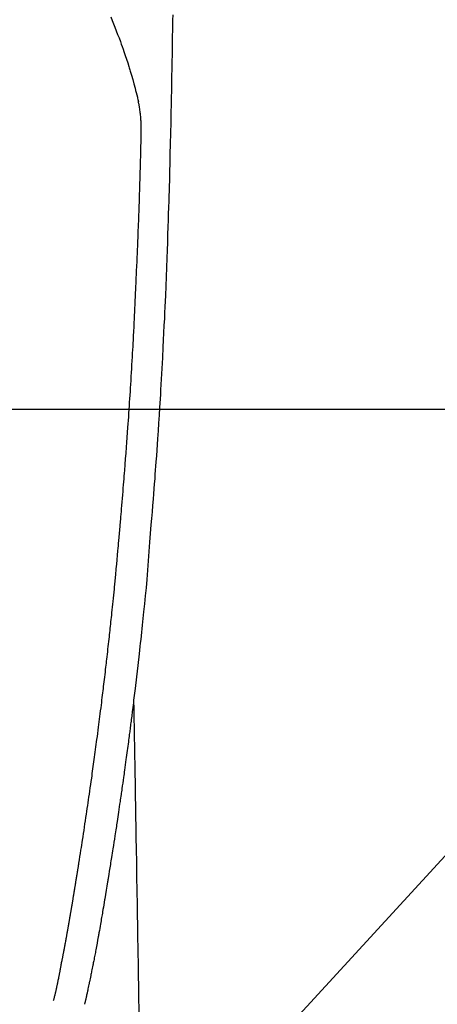
# Model space of a CAD drawing. Extents: x 28111 to 54233, y -32850 to -24450.
# Drawn here: x 44028 to 44056, y -26215 to -26149 of the extents above; entities that cross this region are included whole.
import ezdxf

# ---------------------------------------------------------------- set-up
doc = ezdxf.new("R2010")
doc.units = 0
doc.header["$LTSCALE"] = 50
doc.header["$MEASUREMENT"] = 0
doc.layers.get('0').update_dxf_attribs({"linetype": 'CONTINUOUS'})
for name, color, linetype in [('126-甲板', 2, 'CONTINUOUS'), ('150-機器', 8, 'CONTINUOUS'), ('160-文字', 254, 'CONTINUOUS')]:
    doc.layers.add(name, color=color, linetype=linetype)
doc.styles.add('KH001', font='txt')
doc.dimstyles.new('KH1xx030', dxfattribs={"dimscale": 30, "dimtxt": 2, "dimasz": 0.6, "dimexe": 0.3, "dimexo": 1.2, "dimgap": 0.5, "dimtad": 3, "dimdec": 1, "dimdsep": 46, "dimlunit": 6, "dimtxsty": 'KH001', "dimblk": 'DOT', "dimcen": 1, "dimdle": 1, "dimclrd": 256, "dimclre": 256, "dimclrt": 256, "dimadec": 0, "dimazin": 0, "dimtfac": 1, "dimtdec": 1, "dimtix": 1, "dimtmove": 2, "dimatfit": 3, "dimldrblk": 'CLOSEDBLANK', "dimfxl": 1, "dimtolj": 1, "dimtzin": 0, "dimlwd": -1, "dimlwe": -1, "dimarcsym": 0})

# ---------------------------------------------------------------- blocks, each defined once
blk = doc.blocks.new('_ClosedBlank')
at = {"color": 0, "linetype": 'ByBlock', "lineweight": -2}
for p, q in [((-1, 0.1667), (0, 0)), ((-1, 0.1667), (-1, -0.1667)), ((0, 0), (-1, -0.1667))]:
    blk.add_line(p, q, dxfattribs=at)
blk = doc.blocks.new('_Dot')
at = {"color": 0, "linetype": 'ByBlock', "lineweight": -2}
blk.add_line((-0.5, 0), (-1, 0), dxfattribs=at)
at = {"color": 0, "linetype": 'ByBlock', "const_width": 0.5}
blk.add_lwpolyline([(-0.25, 0, 1), (0.25, 0, 1)], format="xyb", close=True, dxfattribs=at)

msp = doc.modelspace()

# ---------------------------------------------------------------- linework, layer by layer
at = {"layer": '126-甲板', "linetype": 'Continuous'}
msp.add_lwpolyline([(44403.919, -26175.058), (43623.919, -26175.058, 0.414214), (43613.919, -26185.058), (43613.919, -26600.058, 0.414214), (43623.919, -26610.058), (44403.919, -26610.058, 0.414214), (44413.919, -26600.058), (44413.919, -26185.058, 0.414214)], format="xyb", close=True, dxfattribs=at)
at = {"layer": '150-機器', "color": 13, "linetype": 'Continuous'}
for points in [[(44037.884, -26148.699), (44037.878, -26149.061), (44037.869, -26149.634), (44037.86, -26150.207), (44037.85, -26150.779), (44037.84, -26151.352), (44037.832, -26151.832), (44037.823, -26152.311), (44037.814, -26152.791), (44037.806, -26153.27), (44037.797, -26153.752), (44037.788, -26154.233), (44037.778, -26154.715), (44037.768, -26155.196), (44037.751, -26155.9), (44037.733, -26156.603), (44037.715, -26157.306), (44037.7, -26158.01), (44037.696, -26158.195), (44037.693, -26158.381), (44037.69, -26158.566), (44037.686, -26158.752), (44037.68, -26159.009), (44037.674, -26159.267), (44037.668, -26159.525), (44037.661, -26159.782), (44037.652, -26160.119), (44037.642, -26160.456), (44037.632, -26160.793), (44037.621, -26161.131), (44037.607, -26161.562), (44037.593, -26161.993), (44037.579, -26162.425), (44037.564, -26162.856), (44037.546, -26163.379), (44037.527, -26163.903), (44037.508, -26164.426), (44037.489, -26164.949), (44037.467, -26165.572), (44037.444, -26166.194), (44037.42, -26166.816), (44037.395, -26167.438), (44037.378, -26167.823), (44037.362, -26168.208), (44037.344, -26168.593), (44037.327, -26168.979), (44037.304, -26169.46), (44037.282, -26169.942), (44037.258, -26170.423), (44037.234, -26170.905), (44037.197, -26171.618), (44037.159, -26172.331), (44037.119, -26173.044), (44037.078, -26173.757), (44037.061, -26174.048), (44037.044, -26174.339), (44037.026, -26174.631), (44037.009, -26174.922), (44036.976, -26175.445), (44036.943, -26175.967), (44036.909, -26176.49), (44036.874, -26177.012), (44036.848, -26177.396), (44036.821, -26177.779), (44036.794, -26178.163), (44036.766, -26178.546), (44036.745, -26178.835), (44036.724, -26179.124), (44036.702, -26179.413), (44036.681, -26179.701), (44036.655, -26180.036), (44036.629, -26180.371), (44036.603, -26180.705), (44036.577, -26181.04), (44036.542, -26181.472), (44036.508, -26181.905), (44036.472, -26182.338), (44036.435, -26182.77), (44036.41, -26183.056), (44036.385, -26183.342), (44036.36, -26183.627), (44036.336, -26183.913), (44036.29, -26184.542), (44036.247, -26185.17), (44036.203, -26185.799), (44036.155, -26186.427), (44036.107, -26186.965), (44036.054, -26187.502), (44035.998, -26188.038), (44035.941, -26188.575), (44035.918, -26188.797), (44035.895, -26189.019), (44035.872, -26189.242), (44035.849, -26189.464), (44035.824, -26189.704), (44035.798, -26189.944), (44035.772, -26190.184), (44035.746, -26190.423), (44035.72, -26190.662), (44035.694, -26190.901), (44035.668, -26191.14), (44035.641, -26191.379), (44035.554, -26192.154), (44035.464, -26192.928), (44035.372, -26193.702), (44035.278, -26194.476), (44035.258, -26194.638), (44035.239, -26194.8), (44035.219, -26194.962), (44035.198, -26195.123), (44035.185, -26195.229), (44035.172, -26195.334), (44035.159, -26195.439), (44035.146, -26195.544), (44035.132, -26195.654), (44035.118, -26195.763), (44035.104, -26195.873), (44035.09, -26195.982), (44035.076, -26196.088), (44035.063, -26196.193), (44035.05, -26196.298), (44035.036, -26196.404), (44035.024, -26196.497), (44035.012, -26196.589), (44034.999, -26196.682), (44034.987, -26196.775), (44034.971, -26196.897), (44034.955, -26197.02), (44034.939, -26197.142), (44034.923, -26197.265), (44034.904, -26197.408), (44034.885, -26197.552), (44034.866, -26197.695), (44034.846, -26197.839), (44034.826, -26197.991), (44034.806, -26198.144), (44034.785, -26198.296), (44034.765, -26198.448), (44034.741, -26198.622), (44034.717, -26198.796), (44034.693, -26198.969), (44034.669, -26199.143), (44034.652, -26199.266), (44034.635, -26199.389), (44034.617, -26199.511), (44034.6, -26199.634), (44034.573, -26199.825), (44034.546, -26200.016), (44034.519, -26200.207), (44034.491, -26200.397), (44034.478, -26200.494), (44034.464, -26200.59), (44034.45, -26200.686), (44034.436, -26200.782), (44034.42, -26200.899), (44034.403, -26201.015), (44034.386, -26201.132), (44034.369, -26201.248), (44034.342, -26201.428), (44034.316, -26201.607), (44034.29, -26201.787), (44034.263, -26201.966), (44034.24, -26202.119), (44034.217, -26202.272), (44034.194, -26202.425), (44034.171, -26202.578), (44034.155, -26202.688), (44034.138, -26202.797), (44034.121, -26202.907), (44034.104, -26203.017), (44034.084, -26203.147), (44034.065, -26203.277), (44034.045, -26203.407), (44034.025, -26203.537), (44033.991, -26203.754), (44033.958, -26203.971), (44033.924, -26204.188), (44033.89, -26204.405), (44033.867, -26204.548), (44033.845, -26204.691), (44033.822, -26204.835), (44033.799, -26204.978), (44033.78, -26205.098), (44033.761, -26205.219), (44033.742, -26205.339), (44033.722, -26205.459), (44033.686, -26205.683), (44033.65, -26205.907), (44033.613, -26206.131), (44033.577, -26206.356), (44033.567, -26206.417), (44033.557, -26206.479), (44033.547, -26206.54), (44033.537, -26206.602), (44033.49, -26206.89), (44033.442, -26207.178), (44033.394, -26207.466), (44033.346, -26207.754), (44033.337, -26207.812), (44033.327, -26207.87), (44033.317, -26207.929), (44033.307, -26207.987), (44033.281, -26208.145), (44033.255, -26208.302), (44033.228, -26208.459), (44033.202, -26208.617), (44033.186, -26208.711), (44033.17, -26208.805), (44033.154, -26208.899), (44033.138, -26208.993), (44033.119, -26209.102), (44033.101, -26209.211), (44033.082, -26209.321), (44033.063, -26209.43), (44033.038, -26209.578), (44033.012, -26209.725), (44032.986, -26209.872), (44032.96, -26210.02), (44032.949, -26210.087), (44032.937, -26210.154), (44032.925, -26210.222), (44032.913, -26210.289), (44032.874, -26210.504), (44032.835, -26210.718), (44032.795, -26210.932), (44032.755, -26211.147), (44032.738, -26211.236), (44032.721, -26211.325), (44032.704, -26211.415), (44032.687, -26211.504), (44032.669, -26211.6), (44032.65, -26211.695), (44032.631, -26211.791), (44032.612, -26211.887), (44032.598, -26211.96), (44032.584, -26212.032), (44032.569, -26212.105), (44032.554, -26212.178), (44032.534, -26212.278), (44032.514, -26212.379), (44032.493, -26212.479), (44032.473, -26212.579), (44032.458, -26212.652), (44032.443, -26212.726), (44032.428, -26212.799), (44032.413, -26212.872), (44032.391, -26212.976), (44032.37, -26213.08), (44032.348, -26213.184), (44032.326, -26213.288), (44032.317, -26213.334), (44032.307, -26213.38), (44032.298, -26213.426), (44032.288, -26213.472), (44032.268, -26213.567), (44032.248, -26213.662), (44032.228, -26213.757), (44032.208, -26213.853), (44032.198, -26213.904), (44032.187, -26213.954), (44032.176, -26214.005), (44032.166, -26214.056), (44032.152, -26214.119), (44032.138, -26214.181), (44032.124, -26214.244), (44032.11, -26214.306), (44032.098, -26214.357), (44032.087, -26214.408), (44032.075, -26214.458), (44032.063, -26214.509), (44032.054, -26214.543), (44032.046, -26214.576), (44032.037, -26214.61), (44032.029, -26214.644), (44032.02, -26214.679), (44032.011, -26214.714), (44032.003, -26214.75), (44031.994, -26214.785)], [(44033.744, -26148.841), (44033.838, -26149.068), (44033.929, -26149.295), (44034.02, -26149.523), (44034.114, -26149.763), (44034.208, -26150.003), (44034.301, -26150.243), (44034.392, -26150.484), (44034.453, -26150.651), (44034.513, -26150.819), (44034.573, -26150.987), (44034.631, -26151.155), (44034.716, -26151.404), (44034.798, -26151.654), (44034.879, -26151.905), (44034.957, -26152.156), (44034.98, -26152.231), (44035.002, -26152.305), (44035.025, -26152.379), (44035.047, -26152.454), (44035.131, -26152.738), (44035.213, -26153.024), (44035.293, -26153.31), (44035.371, -26153.596), (44035.411, -26153.745), (44035.45, -26153.895), (44035.488, -26154.044), (44035.525, -26154.194), (44035.542, -26154.27), (44035.56, -26154.345), (44035.577, -26154.421), (44035.593, -26154.497)], [(44029.928, -26214.547), (44029.94, -26214.503), (44029.951, -26214.46), (44029.963, -26214.417), (44029.974, -26214.373), (44029.981, -26214.347), (44029.988, -26214.321), (44029.995, -26214.295), (44030.001, -26214.269), (44030.009, -26214.236), (44030.017, -26214.204), (44030.025, -26214.172), (44030.033, -26214.14), (44030.041, -26214.107), (44030.049, -26214.075), (44030.057, -26214.043), (44030.065, -26214.01), (44030.075, -26213.971), (44030.084, -26213.931), (44030.093, -26213.892), (44030.102, -26213.853), (44030.109, -26213.821), (44030.117, -26213.789), (44030.124, -26213.757), (44030.131, -26213.725), (44030.14, -26213.686), (44030.149, -26213.647), (44030.157, -26213.608), (44030.166, -26213.568), (44030.172, -26213.538), (44030.179, -26213.508), (44030.185, -26213.477), (44030.192, -26213.447), (44030.199, -26213.41), (44030.207, -26213.374), (44030.214, -26213.338), (44030.222, -26213.301), (44030.234, -26213.24), (44030.246, -26213.178), (44030.258, -26213.117), (44030.271, -26213.056), (44030.28, -26213.008), (44030.289, -26212.961), (44030.298, -26212.914), (44030.307, -26212.866), (44030.316, -26212.821), (44030.324, -26212.776), (44030.333, -26212.732), (44030.341, -26212.687), (44030.35, -26212.641), (44030.359, -26212.594), (44030.368, -26212.548), (44030.376, -26212.502), (44030.387, -26212.445), (44030.397, -26212.389), (44030.408, -26212.332), (44030.418, -26212.275), (44030.427, -26212.224), (44030.437, -26212.173), (44030.446, -26212.122), (44030.456, -26212.071), (44030.469, -26212.006), (44030.483, -26211.941), (44030.497, -26211.875), (44030.51, -26211.81), (44030.52, -26211.759), (44030.53, -26211.709), (44030.539, -26211.658), (44030.549, -26211.608), (44030.557, -26211.566), (44030.565, -26211.524), (44030.573, -26211.483), (44030.581, -26211.441), (44030.589, -26211.397), (44030.598, -26211.352), (44030.606, -26211.308), (44030.615, -26211.263), (44030.622, -26211.227), (44030.629, -26211.19), (44030.636, -26211.153), (44030.643, -26211.116), (44030.65, -26211.077), (44030.657, -26211.039), (44030.664, -26211.001), (44030.671, -26210.962), (44030.677, -26210.931), (44030.683, -26210.9), (44030.689, -26210.87), (44030.695, -26210.839), (44030.71, -26210.759), (44030.725, -26210.679), (44030.74, -26210.599), (44030.754, -26210.519), (44030.758, -26210.5), (44030.762, -26210.48), (44030.765, -26210.46), (44030.769, -26210.44), (44030.779, -26210.388), (44030.788, -26210.337), (44030.798, -26210.286), (44030.807, -26210.234), (44030.816, -26210.186), (44030.824, -26210.137), (44030.833, -26210.088), (44030.841, -26210.04), (44030.848, -26210.002), (44030.854, -26209.963), (44030.861, -26209.925), (44030.868, -26209.887), (44030.873, -26209.859), (44030.878, -26209.831), (44030.883, -26209.803), (44030.888, -26209.775), (44030.896, -26209.728), (44030.904, -26209.681), (44030.913, -26209.634), (44030.921, -26209.587), (44030.932, -26209.524), (44030.943, -26209.461), (44030.954, -26209.398), (44030.965, -26209.335), (44030.972, -26209.292), (44030.979, -26209.25), (44030.986, -26209.207), (44030.994, -26209.165), (44031, -26209.127), (44031.007, -26209.089), (44031.013, -26209.051), (44031.02, -26209.013), (44031.025, -26208.982), (44031.03, -26208.951), (44031.035, -26208.92), (44031.041, -26208.889), (44031.046, -26208.858), (44031.051, -26208.827), (44031.057, -26208.796), (44031.062, -26208.765), (44031.069, -26208.725), (44031.076, -26208.685), (44031.083, -26208.645), (44031.089, -26208.605), (44031.095, -26208.571), (44031.101, -26208.538), (44031.107, -26208.504), (44031.112, -26208.471), (44031.119, -26208.429), (44031.126, -26208.387), (44031.133, -26208.344), (44031.14, -26208.302), (44031.145, -26208.273), (44031.15, -26208.244), (44031.155, -26208.216), (44031.16, -26208.187), (44031.168, -26208.142), (44031.175, -26208.097), (44031.183, -26208.053), (44031.19, -26208.008), (44031.198, -26207.964), (44031.205, -26207.919), (44031.213, -26207.875), (44031.22, -26207.831), (44031.227, -26207.788), (44031.234, -26207.746), (44031.241, -26207.704), (44031.248, -26207.662), (44031.255, -26207.62), (44031.262, -26207.577), (44031.269, -26207.535), (44031.276, -26207.492), (44031.283, -26207.45), (44031.29, -26207.408), (44031.297, -26207.366), (44031.304, -26207.324), (44031.309, -26207.295), (44031.313, -26207.266), (44031.318, -26207.237), (44031.323, -26207.208), (44031.329, -26207.171), (44031.335, -26207.133), (44031.341, -26207.095), (44031.348, -26207.058), (44031.354, -26207.02), (44031.36, -26206.982), (44031.366, -26206.945), (44031.373, -26206.907), (44031.378, -26206.872), (44031.384, -26206.837), (44031.39, -26206.802), (44031.396, -26206.766), (44031.402, -26206.729), (44031.408, -26206.691), (44031.413, -26206.653), (44031.419, -26206.616), (44031.427, -26206.572), (44031.434, -26206.528), (44031.441, -26206.483), (44031.448, -26206.439), (44031.454, -26206.406), (44031.459, -26206.373), (44031.465, -26206.341), (44031.47, -26206.308), (44031.476, -26206.274), (44031.481, -26206.241), (44031.486, -26206.208), (44031.491, -26206.175), (44031.496, -26206.146), (44031.501, -26206.118), (44031.506, -26206.089), (44031.51, -26206.06), (44031.517, -26206.021), (44031.523, -26205.981), (44031.529, -26205.941), (44031.535, -26205.902), (44031.541, -26205.866), (44031.547, -26205.831), (44031.552, -26205.795), (44031.558, -26205.76), (44031.563, -26205.731), (44031.568, -26205.703), (44031.572, -26205.674), (44031.577, -26205.645), (44031.584, -26205.605), (44031.59, -26205.564), (44031.597, -26205.523), (44031.603, -26205.483), (44031.608, -26205.452), (44031.613, -26205.42), (44031.618, -26205.389), (44031.623, -26205.358), (44031.657, -26205.143), (44031.691, -26204.927), (44031.725, -26204.711), (44031.759, -26204.495), (44031.785, -26204.327), (44031.811, -26204.159), (44031.837, -26203.991), (44031.863, -26203.822), (44031.896, -26203.607), (44031.929, -26203.392), (44031.962, -26203.177), (44031.995, -26202.962), (44032.027, -26202.747), (44032.06, -26202.532), (44032.092, -26202.317), (44032.124, -26202.102), (44032.152, -26201.909), (44032.181, -26201.716), (44032.209, -26201.523), (44032.237, -26201.33), (44032.265, -26201.137), (44032.293, -26200.945), (44032.321, -26200.752), (44032.349, -26200.56), (44032.381, -26200.34), (44032.412, -26200.119), (44032.444, -26199.899), (44032.475, -26199.678), (44032.496, -26199.525), (44032.517, -26199.373), (44032.538, -26199.22), (44032.559, -26199.067), (44032.581, -26198.91), (44032.603, -26198.754), (44032.625, -26198.597), (44032.646, -26198.441), (44032.669, -26198.273), (44032.692, -26198.106), (44032.715, -26197.939), (44032.737, -26197.771), (44032.759, -26197.604), (44032.782, -26197.437), (44032.804, -26197.269), (44032.826, -26197.102), (44032.853, -26196.898), (44032.88, -26196.694), (44032.907, -26196.489), (44032.933, -26196.285), (44032.956, -26196.107), (44032.979, -26195.929), (44033.002, -26195.751), (44033.024, -26195.573), (44033.049, -26195.381), (44033.073, -26195.188), (44033.098, -26194.996), (44033.122, -26194.803), (44033.143, -26194.637), (44033.163, -26194.47), (44033.183, -26194.304), (44033.204, -26194.137), (44033.221, -26193.993), (44033.239, -26193.849), (44033.256, -26193.705), (44033.274, -26193.561), (44033.292, -26193.406), (44033.311, -26193.251), (44033.33, -26193.096), (44033.348, -26192.941), (44033.369, -26192.772), (44033.389, -26192.602), (44033.408, -26192.432), (44033.428, -26192.263), (44033.443, -26192.134), (44033.458, -26192.005), (44033.472, -26191.876), (44033.487, -26191.747), (44033.506, -26191.578), (44033.526, -26191.409), (44033.545, -26191.24), (44033.564, -26191.071), (44033.583, -26190.902), (44033.601, -26190.733), (44033.62, -26190.564), (44033.639, -26190.395), (44033.654, -26190.252), (44033.67, -26190.109), (44033.686, -26189.966), (44033.701, -26189.823), (44033.717, -26189.681), (44033.732, -26189.538), (44033.747, -26189.395), (44033.762, -26189.252), (44033.779, -26189.098), (44033.795, -26188.944), (44033.811, -26188.79), (44033.827, -26188.637), (44033.847, -26188.447), (44033.867, -26188.257), (44033.886, -26188.067), (44033.906, -26187.877), (44033.927, -26187.674), (44033.947, -26187.472), (44033.967, -26187.27), (44033.988, -26187.068), (44033.997, -26186.97), (44034.007, -26186.873), (44034.017, -26186.775), (44034.027, -26186.678), (44034.037, -26186.571), (44034.048, -26186.464), (44034.058, -26186.357), (44034.068, -26186.25), (44034.081, -26186.113), (44034.094, -26185.977), (44034.107, -26185.841), (44034.119, -26185.704), (44034.147, -26185.403), (44034.175, -26185.102), (44034.202, -26184.801), (44034.229, -26184.5), (44034.244, -26184.332), (44034.259, -26184.165), (44034.273, -26183.998), (44034.288, -26183.831), (44034.309, -26183.587), (44034.331, -26183.342), (44034.352, -26183.097), (44034.374, -26182.853), (44034.383, -26182.742), (44034.393, -26182.63), (44034.403, -26182.519), (44034.413, -26182.408), (44034.428, -26182.231), (44034.443, -26182.053), (44034.458, -26181.875), (44034.472, -26181.698), (44034.492, -26181.465), (44034.511, -26181.232), (44034.531, -26180.999), (44034.55, -26180.766), (44034.568, -26180.545), (44034.586, -26180.324), (44034.604, -26180.103), (44034.622, -26179.882), (44034.637, -26179.694), (44034.652, -26179.506), (44034.667, -26179.319), (44034.682, -26179.131), (44034.712, -26178.745), (44034.741, -26178.359), (44034.77, -26177.974), (44034.799, -26177.588), (44034.823, -26177.258), (44034.847, -26176.929), (44034.871, -26176.599), (44034.894, -26176.269), (44034.911, -26176.028), (44034.928, -26175.787), (44034.945, -26175.545), (44034.961, -26175.304), (44034.977, -26175.063), (44034.993, -26174.823), (44035.009, -26174.582), (44035.025, -26174.341), (44035.041, -26174.101), (44035.056, -26173.861), (44035.072, -26173.62), (44035.087, -26173.38), (44035.103, -26173.119), (44035.119, -26172.857), (44035.135, -26172.596), (44035.151, -26172.335), (44035.166, -26172.074), (44035.181, -26171.813), (44035.196, -26171.552), (44035.21, -26171.292), (44035.223, -26171.075), (44035.235, -26170.858), (44035.247, -26170.641), (44035.258, -26170.424), (44035.274, -26170.132), (44035.289, -26169.84), (44035.304, -26169.548), (44035.318, -26169.256), (44035.33, -26169.019), (44035.342, -26168.781), (44035.353, -26168.544), (44035.364, -26168.306), (44035.376, -26168.048), (44035.387, -26167.79), (44035.398, -26167.532), (44035.409, -26167.273), (44035.418, -26167.059), (44035.427, -26166.844), (44035.436, -26166.629), (44035.445, -26166.414), (44035.448, -26166.339), (44035.451, -26166.264), (44035.454, -26166.189), (44035.457, -26166.114), (44035.471, -26165.801), (44035.487, -26165.488), (44035.503, -26165.175), (44035.518, -26164.862), (44035.525, -26164.691), (44035.532, -26164.52), (44035.539, -26164.349), (44035.546, -26164.178), (44035.553, -26163.986), (44035.561, -26163.794), (44035.569, -26163.602), (44035.576, -26163.409), (44035.583, -26163.244), (44035.59, -26163.079), (44035.597, -26162.914), (44035.603, -26162.748), (44035.608, -26162.627), (44035.613, -26162.505), (44035.618, -26162.384), (44035.622, -26162.263), (44035.63, -26162.05), (44035.638, -26161.838), (44035.646, -26161.626), (44035.653, -26161.414), (44035.658, -26161.267), (44035.664, -26161.12), (44035.668, -26160.973), (44035.673, -26160.826), (44035.679, -26160.637), (44035.684, -26160.447), (44035.69, -26160.257), (44035.695, -26160.067), (44035.7, -26159.9), (44035.705, -26159.732), (44035.71, -26159.564), (44035.715, -26159.396), (44035.718, -26159.301), (44035.721, -26159.207), (44035.723, -26159.112), (44035.726, -26159.017), (44035.73, -26158.871), (44035.734, -26158.724), (44035.737, -26158.578), (44035.741, -26158.432), (44035.743, -26158.337), (44035.746, -26158.242), (44035.748, -26158.147), (44035.751, -26158.053), (44035.756, -26157.85), (44035.762, -26157.648), (44035.767, -26157.445), (44035.772, -26157.243), (44035.776, -26157.062), (44035.78, -26156.881), (44035.782, -26156.701), (44035.784, -26156.52), (44035.784, -26156.34), (44035.781, -26156.16), (44035.776, -26155.98), (44035.769, -26155.8), (44035.766, -26155.74), (44035.762, -26155.68), (44035.758, -26155.621), (44035.754, -26155.561), (44035.748, -26155.48), (44035.74, -26155.4), (44035.732, -26155.319), (44035.723, -26155.238), (44035.712, -26155.153), (44035.701, -26155.067), (44035.688, -26154.982), (44035.674, -26154.897), (44035.667, -26154.855), (44035.659, -26154.812), (44035.651, -26154.77), (44035.643, -26154.727), (44035.636, -26154.691), (44035.628, -26154.654), (44035.621, -26154.617), (44035.612, -26154.581), (44035.608, -26154.56), (44035.603, -26154.539), (44035.597, -26154.518), (44035.592, -26154.497)], [(44035.278, -26194.476), (44035.288, -26195.094), (44035.298, -26195.711), (44035.309, -26196.329), (44035.319, -26196.947), (44035.329, -26197.563), (44035.339, -26198.18), (44035.349, -26198.797), (44035.359, -26199.414), (44035.368, -26199.934), (44035.376, -26200.454), (44035.385, -26200.974), (44035.393, -26201.494), (44035.405, -26202.224), (44035.417, -26202.953), (44035.429, -26203.682), (44035.441, -26204.412), (44035.457, -26205.345), (44035.472, -26206.278), (44035.487, -26207.21), (44035.503, -26208.143), (44035.536, -26210.179), (44035.569, -26212.215), (44035.603, -26214.251), (44035.636, -26216.287)]]:
    msp.add_lwpolyline(points, dxfattribs=at)

# ---------------------------------------------------------------- leaders
at = {"layer": '160-文字', "annotation_type": 0, "has_hookline": 1, "hookline_direction": 1}
for points, text_width in [([(44573.919, -26100.058), (43667.277, -27414.125), (43649.277, -27414.125)], 1240.203), ([(44843.919, -26106.82), (43793.989, -27673.832), (43775.989, -27673.832)], 1630.051)]:
    msp.add_leader(points, dimstyle='KH1xx030', override={"dimgap": 0.5, "dimtad": 1}, dxfattribs=dict(at, text_width=text_width))
at = {"layer": '160-文字'}
msp.add_leader([(44133.934, -26120.058), (43275.375, -27055.351)], dimstyle='KH1xx030', override={"dimgap": 0.5, "dimtad": 1}, dxfattribs=at)

doc.saveas('drawing.dxf')
